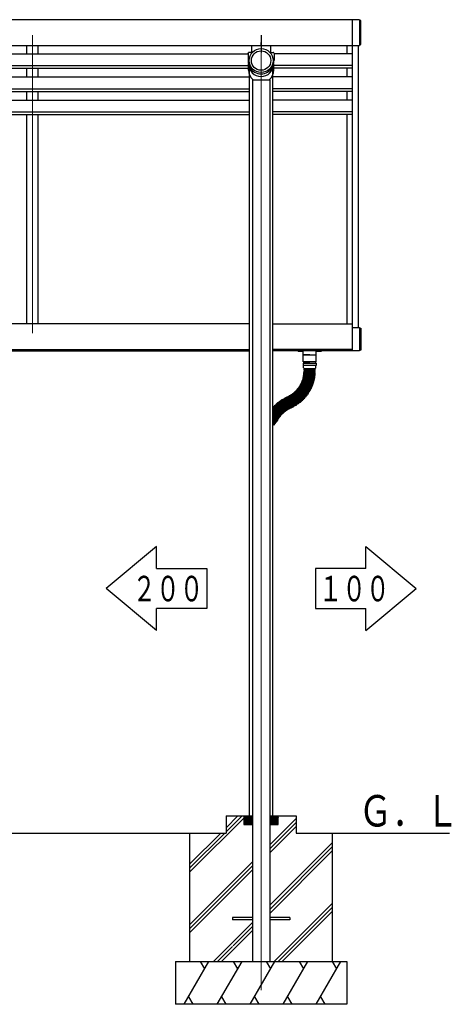
# Model space of a CAD drawing. Units: millimetres. Extents: x 375 to 12473, y 112 to 8692.
# Drawn here: x 6638 to 8148, y 2000 to 5449 of the extents above; entities that cross this region are included whole.
import ezdxf

# ---------------------------------------------------------------- set-up
doc = ezdxf.new("R2010")
doc.units = ezdxf.units.MM
doc.linetypes.add('YCENTER_1', pattern=[13, 10, -1, 1, -1])
for name, color, linetype, lineweight in [('YKK_12', 2, 'Continuous', 13), ('YKK_13', 4, 'Continuous', 30), ('YKK_A1', 4, 'Continuous', 30)]:
    doc.layers.add(name, color=color, linetype=linetype, lineweight=lineweight)
doc.styles.add('text-b', font='extslim2.shx', dxfattribs={"width": 0.8, "bigfont": 'extfont2.shx'})

msp = doc.modelspace()

# ---------------------------------------------------------------- linework, layer by layer
at = {"layer": 'YKK_12', "ltscale": 20}
for p, q in [((6682.9, 5395.2), (6682.9, 4351.6)), ((7482.9, 5358.9), (7482.9, 2050.3))]:
    msp.add_line(p, q, dxfattribs=at)
at = {"layer": 'YKK_13'}
for p, q in [((7826.9, 5449.3), (7826.9, 5358.9)), ((7831.9, 5446.3), (7826.9, 5446.3)), ((7831.9, 5361.9), (7831.9, 5446.3)), ((7449.9, 5358.9), (7449.9, 5335.8)), ((7482.9, 5358.9), (7482.9, 5369.3)), ((7515.9, 5358.9), (7515.9, 5335.8)), ((7826.9, 5361.9), (7831.9, 5361.9)), ((7437.8, 5331.9), (7438.5, 5334.1)), ((7437.8, 5331.6), (7437.8, 5306.1)), ((7448.9, 5334.8), (7439.4, 5334.8)), ((7516.9, 5334.8), (7526.4, 5334.8)), ((7528, 5331.9), (7527.3, 5334.1)), ((7528.1, 5331.6), (7528.1, 5306.1)), ((7438.9, 5272.5), (7438.9, 5294.3)), ((7438.9, 5294.3), (7439.2, 5294.3)), ((7526.9, 5294.3), (7526.6, 5294.3)), ((7526.9, 5272.5), (7526.9, 5294.3)), ((7452.9, 5238.7), (7512.9, 5238.7)), ((7802.9, 4371.3), (7826.9, 4371.3)), ((7802.9, 4289.3), (7802.9, 4369.3)), ((7826.9, 4371.3), (7826.9, 4289.3)), ((7826.9, 4368.3), (7831.9, 4368.3)), ((7831.9, 4368.3), (7831.9, 4292.3)), ((7612.7, 4289.3), (7612.7, 4287.3)), ((7629.7, 4287.3), (7612.7, 4287.3)), ((7629.7, 4275.8), (7629.7, 4289.5)), ((7675.7, 4275.8), (7675.7, 4289.5)), ((7692.7, 4287.3), (7675.7, 4287.3)), ((7692.7, 4289.3), (7692.7, 4287.3)), ((7831.9, 4292.3), (7826.9, 4292.3)), ((7629.9, 4246.3), (7675.9, 4246.3)), ((7629.9, 4246.3), (7629.9, 4238.3)), ((7630.2, 4275.3), (7675.2, 4275.3)), ((7652.9, 4275.3), (7630.4, 4275.3)), ((7630.4, 4251.3), (7630.4, 4275.3)), ((7631.4, 4250.3), (7652.9, 4250.3)), ((7673.9, 4250.3), (7631.9, 4250.3)), ((7631.9, 4246.3), (7631.9, 4250.3)), ((7652.9, 4275.3), (7675.4, 4275.3)), ((7674.4, 4250.3), (7652.9, 4250.3)), ((7673.9, 4246.3), (7673.9, 4250.3)), ((7675.4, 4251.3), (7675.4, 4275.3)), ((7675.9, 4246.3), (7675.9, 4238.3)), ((7675.9, 4238.3), (7629.9, 4238.3)), ((7631.4, 4229.8), (7631.4, 4238.3)), ((7632.5, 4207.9), (7632.7, 4209.9)), ((7632.9, 4211.3), (7633, 4213.3)), ((7633.1, 4214.8), (7633.1, 4216.8)), ((7633.2, 4223.3), (7633.2, 4225.3)), ((7633.2, 4218.3), (7633.2, 4220.3)), ((7671.7, 4208.1), (7633.3, 4210.8)), ((7671.6, 4206.3), (7633.3, 4210.3)), ((7633.4, 4227.8), (7672.4, 4227.8)), ((7671.9, 4211.1), (7633.5, 4213.8)), ((7672, 4213), (7633.6, 4214.3)), ((7672.2, 4225.8), (7633.7, 4225.8)), ((7672.2, 4222.8), (7633.7, 4222.8)), ((7672.2, 4220.8), (7633.7, 4220.8)), ((7672.2, 4217.8), (7633.7, 4217.8)), ((7672.1, 4216), (7633.7, 4217.3)), ((7635.7, 4227.8), (7635.7, 4225.8)), ((7635.7, 4222.8), (7635.7, 4220.8)), ((7670.2, 4227.8), (7670.2, 4225.8)), ((7670.2, 4222.8), (7670.2, 4220.8)), ((7672.3, 4208.6), (7672.4, 4210.6)), ((7672.5, 4213.5), (7672.6, 4215.5)), ((7672.7, 4223.3), (7672.7, 4225.3)), ((7672.7, 4218.3), (7672.7, 4220.3)), ((7674.4, 4229.8), (7674.4, 4238.3)), ((7622.6, 4174.6), (7623.5, 4176.4)), ((7656.6, 4155.4), (7622.6, 4173.5)), ((7657.4, 4157), (7622.8, 4173.9)), ((7624.1, 4177.7), (7624.9, 4179.6)), ((7658.8, 4159.7), (7624.2, 4176.6)), ((7659.5, 4161.4), (7624.4, 4177.1)), ((7625.5, 4180.9), (7626.3, 4182.8)), ((7660.8, 4164.2), (7625.6, 4179.8)), ((7661.5, 4165.9), (7625.8, 4180.3)), ((7626.8, 4184.2), (7627.5, 4186.1)), ((7662.6, 4168.6), (7626.9, 4183.1)), ((7663.3, 4170.4), (7627.1, 4183.5)), ((7628, 4187.5), (7628.6, 4189.4)), ((7664.3, 4173.2), (7628.1, 4186.4)), ((7664.9, 4174.9), (7628.3, 4186.8)), ((7629, 4190.8), (7629.6, 4192.7)), ((7665.8, 4177.8), (7629.2, 4189.7)), ((7666.4, 4179.6), (7629.4, 4190.2)), ((7630, 4194.2), (7630.4, 4196.1)), ((7667.2, 4182.5), (7630.2, 4193.1)), ((7667.7, 4184.2), (7630.3, 4193.6)), ((7630.8, 4197.6), (7631.2, 4199.5)), ((7668.4, 4187.2), (7631, 4196.5)), ((7668.8, 4189), (7631.2, 4197)), ((7631.5, 4201), (7631.8, 4202.9)), ((7669.4, 4191.9), (7631.8, 4199.9)), ((7669.8, 4193.7), (7631.9, 4200.4)), ((7632.1, 4204.4), (7632.3, 4206.4)), ((7670.3, 4196.7), (7632.4, 4203.3)), ((7670.6, 4198.5), (7632.5, 4203.9)), ((7671, 4201.5), (7632.9, 4206.8)), ((7671.2, 4203.3), (7633, 4207.3)), ((7665.5, 4175.3), (7666.1, 4177.2)), ((7667, 4179.9), (7667.5, 4181.8)), ((7668.3, 4184.6), (7668.8, 4186.5)), ((7669.4, 4189.3), (7669.8, 4191.3)), ((7670.4, 4194.1), (7670.7, 4196.1)), ((7671.2, 4198.9), (7671.4, 4200.9)), ((7671.8, 4203.7), (7672, 4205.7)), ((7594.9, 4140.1), (7593.3, 4138.8)), ((7619.3, 4109.6), (7595.6, 4140)), ((7597.5, 4142.3), (7596, 4141)), ((7620.7, 4110.8), (7596, 4140.3)), ((7623, 4112.7), (7598.3, 4142.2)), ((7624.4, 4114), (7598.6, 4142.6)), ((7600.2, 4144.6), (7598.7, 4143.3)), ((7626.6, 4116), (7600.9, 4144.6)), ((7602.7, 4147), (7601.2, 4145.6)), ((7628, 4117.2), (7601.2, 4144.9)), ((7630.1, 4119.3), (7603.4, 4147)), ((7605.1, 4149.5), (7603.7, 4148.1)), ((7631.4, 4120.6), (7603.8, 4147.4)), ((7633.5, 4122.8), (7605.8, 4149.5)), ((7607.5, 4152.1), (7606.1, 4150.6)), ((7634.8, 4124.1), (7606.2, 4149.9)), ((7636.8, 4126.4), (7608.2, 4152.1)), ((7609.7, 4154.7), (7608.5, 4153.2)), ((7638, 4127.8), (7608.5, 4152.5)), ((7639.9, 4130.1), (7610.5, 4154.8)), ((7611.9, 4157.5), (7610.7, 4155.9)), ((7641.1, 4131.5), (7610.8, 4155.2)), ((7643, 4133.9), (7612.6, 4157.6)), ((7614, 4160.3), (7612.8, 4158.7)), ((7644.1, 4135.3), (7612.9, 4158)), ((7645.8, 4137.8), (7614.7, 4160.4)), ((7616, 4163.2), (7614.8, 4161.5)), ((7646.9, 4139.3), (7615, 4160.8)), ((7648.6, 4141.8), (7616.7, 4163.3)), ((7618, 4166.8), (7616.9, 4165.1)), ((7616.9, 4165.1), (7618, 4166.8)), ((7649.7, 4144), (7617.1, 4164.4)), ((7649.7, 4144), (7617.1, 4164.4)), ((7651.3, 4146.5), (7618.6, 4166.9)), ((7651.3, 4146.5), (7618.6, 4166.9)), ((7619.3, 4168.5), (7620.3, 4170.2)), ((7652.8, 4148.5), (7619.5, 4167.8)), ((7621, 4171.5), (7621.9, 4173.3)), ((7654.3, 4151.1), (7621, 4170.4)), ((7655.2, 4152.7), (7621.2, 4170.8)), ((7648.7, 4141.1), (7647.6, 4139.4)), ((7651.5, 4145.8), (7650.4, 4144.2)), ((7650.4, 4144.2), (7651.5, 4145.8)), ((7653.5, 4148.7), (7654.5, 4150.4)), ((7655.9, 4152.9), (7656.8, 4154.7)), ((7658.1, 4157.3), (7659, 4159.1)), ((7660.2, 4161.7), (7661, 4163.5)), ((7662.1, 4166.1), (7662.9, 4168)), ((7663.9, 4170.7), (7664.6, 4172.6)), ((7538.1, 4104.8), (7539.6, 4106.1)), ((7540.3, 4106.1), (7565.1, 4076.6)), ((7541.7, 4107.2), (7565.4, 4076.9)), ((7541.8, 4107.9), (7543.4, 4109.2)), ((7544.1, 4109.1), (7567.8, 4078.7)), ((7545.6, 4110.2), (7568.2, 4079)), ((7545.7, 4110.9), (7547.3, 4112.1)), ((7548, 4111.9), (7570.6, 4080.8)), ((7549.5, 4113), (7571.1, 4081.1)), ((7549.7, 4113.7), (7551.3, 4114.8)), ((7552, 4114.7), (7573.5, 4082.8)), ((7553.6, 4115.7), (7574, 4083)), ((7553.7, 4116.4), (7555.4, 4117.4)), ((7556.1, 4117.3), (7576.5, 4084.6)), ((7557.7, 4118.2), (7577, 4084.9)), ((7557.9, 4118.9), (7559.6, 4119.9)), ((7560.3, 4119.7), (7579.6, 4086.4)), ((7561.9, 4120.6), (7580, 4086.6)), ((7562.1, 4121.3), (7563.9, 4122.3)), ((7564.6, 4122), (7582.6, 4088.1)), ((7566.2, 4122.9), (7583.1, 4088.3)), ((7566.5, 4123.6), (7568.2, 4124.4)), ((7568.9, 4124.2), (7585.8, 4089.6)), ((7571.6, 4123.3), (7569.8, 4122.4)), ((7570.5, 4122.8), (7571.6, 4123.3)), ((7570.7, 4125.1), (7587.6, 4090.5)), ((7587.6, 4090.5), (7570.7, 4125.1)), ((7570.9, 4125.7), (7572.7, 4126.6)), ((7572.7, 4126.6), (7570.9, 4125.7)), ((7573.4, 4126.4), (7590.3, 4091.8)), ((7590.3, 4091.8), (7573.4, 4126.4)), ((7574.3, 4124.6), (7576.1, 4125.5)), ((7592.1, 4092.7), (7575.2, 4127.3)), ((7577.2, 4128.8), (7575.4, 4127.9)), ((7594.8, 4094), (7577.9, 4128.6)), ((7596.4, 4094.8), (7578.4, 4128.8)), ((7580.3, 4130.4), (7578.6, 4129.5)), ((7599.1, 4096.2), (7581, 4130.2)), ((7600.7, 4097.1), (7581.5, 4130.5)), ((7583.4, 4132.2), (7581.6, 4131.2)), ((7603.3, 4098.6), (7584.1, 4132)), ((7604.9, 4099.6), (7584.5, 4132.2)), ((7586.3, 4134), (7584.6, 4132.9)), ((7607.4, 4101.2), (7587, 4133.8)), ((7609, 4102.2), (7587.5, 4134.1)), ((7589.2, 4135.9), (7587.6, 4134.8)), ((7611.5, 4103.9), (7589.9, 4135.8)), ((7613, 4104.9), (7590.4, 4136.1)), ((7592.1, 4137.9), (7590.5, 4136.8)), ((7615.4, 4106.7), (7592.8, 4137.8)), ((7616.9, 4107.8), (7593.2, 4138.1)), ((7615.3, 4106), (7613.7, 4104.8)), ((7619.2, 4108.9), (7617.6, 4107.7)), ((7622.9, 4112), (7621.4, 4110.8)), ((7626.6, 4115.3), (7625.1, 4113.9)), ((7630.1, 4118.6), (7628.7, 4117.2)), ((7633.5, 4122.1), (7632.2, 4120.6)), ((7636.8, 4125.7), (7635.5, 4124.2)), ((7640, 4129.4), (7638.7, 4127.8)), ((7643, 4133.2), (7641.8, 4131.6)), ((7645.9, 4137.1), (7644.8, 4135.5)), ((7523.9, 4088.3), (7552.5, 4064.4)), ((7523.9, 4084.4), (7550.6, 4062.1)), ((7523.9, 4082.2), (7550.2, 4061.7)), ((7523.9, 4078.4), (7548.4, 4059.3)), ((7523.9, 4076.5), (7548.1, 4058.9)), ((7523.9, 4072.7), (7546.3, 4056.5)), ((7523.9, 4071), (7546, 4056.1)), ((7524.1, 4091.3), (7525.5, 4092.7)), ((7524.1, 4090.6), (7552.8, 4064.7)), ((7526.2, 4092.8), (7554.8, 4067)), ((7527.5, 4094.8), (7528.8, 4096.2)), ((7527.5, 4094.1), (7555.2, 4067.3)), ((7529.6, 4096.3), (7557.3, 4069.5)), ((7530.9, 4098.3), (7532.3, 4099.7)), ((7530.9, 4097.6), (7557.6, 4069.9)), ((7533, 4099.6), (7559.8, 4072)), ((7534.4, 4101.6), (7535.9, 4103)), ((7534.4, 4100.9), (7560.1, 4072.3)), ((7536.6, 4102.9), (7562.4, 4074.3)), ((7538, 4104.1), (7562.8, 4074.6)), ((7558.3, 4069.9), (7559.8, 4071.2)), ((7560.8, 4072.3), (7562.3, 4073.6)), ((7563.5, 4074.6), (7565, 4075.9)), ((7566.1, 4076.8), (7567.7, 4078)), ((7568.9, 4078.9), (7570.5, 4080.1)), ((7571.8, 4081), (7573.4, 4082.1)), ((7574.7, 4082.9), (7576.4, 4083.9)), ((7577.6, 4084.7), (7579.4, 4085.7)), ((7580.7, 4086.4), (7582.4, 4087.4)), ((7583.8, 4088.1), (7585.6, 4088.9)), ((7586.7, 4092.3), (7584.9, 4091.4)), ((7588.3, 4090.2), (7590.1, 4091.1)), ((7590.1, 4091.1), (7588.3, 4090.2)), ((7589.4, 4093.6), (7591.2, 4094.5)), ((7590.5, 4094.1), (7589.4, 4093.6)), ((7594.6, 4093.3), (7592.8, 4092.4)), ((7598.9, 4095.6), (7597.1, 4094.6)), ((7603.1, 4097.9), (7601.4, 4096.9)), ((7607.3, 4100.5), (7605.6, 4099.4)), ((7611.3, 4103.2), (7609.7, 4102)), ((7523.9, 4067.4), (7544.3, 4053.6)), ((7544, 4052.5), (7523.9, 4065)), ((7542.4, 4049.9), (7523.9, 4061.5)), ((7541.2, 4047.7), (7523.9, 4059.4)), ((7539.6, 4045.2), (7523.9, 4055.8)), ((7538.5, 4043.7), (7523.9, 4054.3)), ((7536.7, 4041.3), (7523.9, 4050.6)), ((7535.6, 4039.8), (7523.9, 4048.9)), ((7533.8, 4037.4), (7523.9, 4045.1)), ((7532.6, 4036), (7523.9, 4043.3)), ((7530.7, 4033.7), (7523.9, 4039.4)), ((7529.5, 4032.3), (7523.9, 4037.3)), ((7535.7, 4039.1), (7534.5, 4037.5)), ((7538.6, 4043), (7537.4, 4041.4)), ((7541.4, 4047), (7540.2, 4045.4)), ((7544.1, 4051.8), (7543, 4050.1)), ((7543, 4050.1), (7544.1, 4051.8)), ((7545, 4053.7), (7546.2, 4055.4)), ((7547, 4056.6), (7548.2, 4058.2)), ((7549.1, 4059.4), (7550.3, 4061)), ((7551.3, 4062.1), (7552.5, 4063.7)), ((7553.5, 4064.8), (7554.9, 4066.3)), ((7555.9, 4067.4), (7557.3, 4068.8)), ((7527.5, 4030.1), (7523.9, 4033.3)), ((7529.5, 4031.6), (7528.2, 4030.1)), ((7532.7, 4035.3), (7531.4, 4033.8)), ((7452.9, 2304.8), (7382.9, 2304.8)), ((7382.9, 2304.8), (7382.9, 2295.8)), ((7452.9, 2304.8), (7382.9, 2304.8)), ((7382.9, 2304.8), (7382.9, 2295.8)), ((7452.9, 2295.8), (7382.9, 2295.8)), ((7452.9, 2295.8), (7382.9, 2295.8)), ((7582.9, 2304.8), (7512.9, 2304.8)), ((7582.9, 2304.8), (7512.9, 2304.8)), ((7582.9, 2295.8), (7512.9, 2295.8)), ((7582.9, 2295.8), (7512.9, 2295.8)), ((7582.9, 2304.8), (7582.9, 2295.8)), ((7582.9, 2304.8), (7582.9, 2295.8))]:
    msp.add_line(p, q, dxfattribs=at)
for radius in [42, 34]:
    msp.add_circle((7482.9, 5306.1), radius, dxfattribs=at)
for centre, radius, start, end in [((7438.8, 5331.6), 1, 162.6316, 180), ((7439.4, 5333.8), 1, 90, 180), ((7448.9, 5335.8), 1, 270, 0), ((7516.9, 5335.8), 1, 180, 270), ((7526.4, 5333.8), 1, 0, 90), ((7527.1, 5331.6), 1, 0, 17.3684), ((7482.9, 5294.3), 44, 180, 270), ((7482.9, 5294.3), 44, 270, 0), ((7482.9, 5272.5), 44, 180, 230.2208), ((7482.9, 5272.5), 44, 309.7792, 0), ((7630.2, 4275.8), 0.5, 179.9996, 270), ((7631.4, 4251.3), 1, 179.9996, 270), ((7674.4, 4251.3), 1, 270, 359.9996), ((7675.2, 4275.8), 0.5, 270, 359.9996), ((7633.4, 4229.8), 2, 179.9996, 269.9996), ((7633, 4207.8), 0.5, 173.9996, 263.9996), ((7633.2, 4209.8), 0.5, 83.9996, 173.9996), ((7633.4, 4211.3), 0.5, 175.9996, 265.9996), ((7633.5, 4213.3), 0.5, 85.9996, 175.9996), ((7633.6, 4216.8), 0.5, 87.9996, 177.9996), ((7633.6, 4214.8), 0.5, 177.9996, 267.9996), ((7633.7, 4225.3), 0.5, 90, 179.9996), ((7633.7, 4223.3), 0.5, 179.9996, 270), ((7633.7, 4220.3), 0.5, 90, 179.9996), ((7633.7, 4218.3), 0.5, 179.9996, 270), ((7533.2, 4219.3), 102.5, 354.8381, 355.1611), ((7533.2, 4219.3), 102.5, 356.8381, 357.1611), ((7533.2, 4219.3), 102.5, 358.8381, 359.1611), ((7533.2, 4219.3), 137, 354.6269, 355.3723), ((7533.2, 4219.3), 137, 356.6269, 357.3723), ((7533.2, 4219.3), 137, 358.6269, 359.3723), ((7671.8, 4208.6), 0.5, 265.9996, 355.9996), ((7671.9, 4210.6), 0.5, 355.9996, 85.9996), ((7672, 4213.5), 0.5, 267.9996, 357.9996), ((7672.1, 4215.5), 0.5, 357.9996, 87.9996), ((7672.2, 4225.3), 0.5, 359.9996, 90), ((7672.2, 4223.3), 0.5, 270, 359.9996), ((7672.2, 4220.3), 0.5, 359.9996, 90), ((7672.2, 4218.3), 0.5, 270, 359.9996), ((7672.4, 4229.8), 2, 269.9996, 359.9996), ((7622.4, 4173), 0.5, 61.9996, 151.9996), ((7623.1, 4174.4), 0.5, 153.9996, 243.9996), ((7623.9, 4176.2), 0.5, 63.9996, 153.9996), ((7624.6, 4177.5), 0.5, 155.9996, 245.9996), ((7625.4, 4179.4), 0.5, 65.9996, 155.9996), ((7626, 4180.7), 0.5, 157.9996, 247.9996), ((7533.2, 4219.3), 102.5, 334.8381, 335.1611), ((7626.7, 4182.6), 0.5, 67.9996, 157.9996), ((7627.3, 4184), 0.5, 159.9996, 249.9996), ((7533.2, 4219.3), 102.5, 336.8381, 337.1611), ((7627.9, 4185.9), 0.5, 69.9996, 159.9996), ((7628.4, 4187.3), 0.5, 161.9996, 251.9996), ((7629.1, 4189.2), 0.5, 71.9996, 161.9996), ((7533.2, 4219.3), 102.5, 338.8381, 339.1611), ((7629.5, 4190.7), 0.5, 163.9996, 253.9996), ((7630, 4192.6), 0.5, 73.9996, 163.9996), ((7630.4, 4194), 0.5, 165.9996, 255.9996), ((7533.2, 4219.3), 102.5, 340.8381, 341.1611), ((7630.9, 4196), 0.5, 75.9996, 165.9996), ((7631.3, 4197.4), 0.5, 167.9996, 257.9996), ((7533.2, 4219.3), 102.5, 342.8381, 343.1611), ((7631.7, 4199.4), 0.5, 77.9996, 167.9996), ((7632, 4200.9), 0.5, 169.9996, 259.9996), ((7632.3, 4202.9), 0.5, 79.9996, 169.9996), ((7632.5, 4204.3), 0.5, 171.9996, 261.9996), ((7533.2, 4219.3), 102.5, 344.8381, 345.1611), ((7632.8, 4206.3), 0.5, 81.9996, 171.9996), ((7533.2, 4219.3), 102.5, 346.8381, 347.1611), ((7533.2, 4219.3), 102.5, 348.8381, 349.1611), ((7533.2, 4219.3), 102.5, 350.8381, 351.1611), ((7533.2, 4219.3), 102.5, 352.8381, 353.1611), ((7533.2, 4219.3), 137, 340.6269, 341.3723), ((7533.2, 4219.3), 137, 342.6269, 343.3723), ((7665.1, 4175.4), 0.5, 251.9996, 341.9996), ((7533.2, 4219.3), 137, 344.6269, 345.3723), ((7665.7, 4177.3), 0.5, 341.9996, 71.9996), ((7666.5, 4180), 0.5, 253.9996, 343.9996), ((7533.2, 4219.3), 137, 346.6269, 347.3723), ((7667.1, 4182), 0.5, 343.9996, 73.9996), ((7533.2, 4219.3), 137, 348.6269, 349.3723), ((7667.8, 4184.7), 0.5, 255.9996, 345.9996), ((7533.2, 4219.3), 137, 350.6269, 351.3723), ((7668.3, 4186.7), 0.5, 345.9996, 75.9996), ((7668.9, 4189.4), 0.5, 257.9996, 347.9996), ((7533.2, 4219.3), 137, 352.6269, 353.3723), ((7669.3, 4191.4), 0.5, 347.9996, 77.9996), ((7669.9, 4194.2), 0.5, 259.9996, 349.9996), ((7670.2, 4196.2), 0.5, 349.9996, 79.9996), ((7670.7, 4199), 0.5, 261.9996, 351.9996), ((7671, 4201), 0.5, 351.9996, 81.9996), ((7671.3, 4203.8), 0.5, 263.9996, 353.9996), ((7671.5, 4205.8), 0.5, 353.9996, 83.9996), ((7593.6, 4138.4), 0.5, 127.9996, 217.9996), ((7595.2, 4139.7), 0.5, 37.9996, 127.9996), ((7596.3, 4140.6), 0.5, 129.9996, 219.9996), ((7597.9, 4141.9), 0.5, 39.9996, 129.9996), ((7599, 4142.9), 0.5, 131.9996, 221.9996), ((7532.5, 4218.3), 102.5, 310.8381, 311.1611), ((7600.5, 4144.2), 0.5, 41.9996, 131.9996), ((7601.6, 4145.3), 0.5, 133.9996, 223.9996), ((7532.5, 4218.3), 102.5, 312.8381, 313.1611), ((7603, 4146.7), 0.5, 43.9996, 133.9996), ((7604.1, 4147.7), 0.5, 135.9996, 225.9996), ((7532.5, 4218.3), 102.5, 314.8381, 315.1611), ((7605.5, 4149.2), 0.5, 45.9996, 135.9996), ((7606.5, 4150.3), 0.5, 137.9996, 227.9996), ((7532.5, 4218.3), 102.5, 316.8381, 317.1611), ((7607.9, 4151.8), 0.5, 47.9996, 137.9996), ((7608.8, 4152.9), 0.5, 139.9996, 229.9996), ((7610.1, 4154.4), 0.5, 49.9996, 139.9996), ((7532.5, 4218.3), 102.5, 318.8381, 319.1611), ((7611.1, 4155.6), 0.5, 141.9996, 231.9996), ((7612.3, 4157.2), 0.5, 51.9996, 141.9996), ((7532.5, 4218.3), 102.5, 320.8381, 321.1611), ((7613.2, 4158.4), 0.5, 143.9996, 233.9996), ((7614.4, 4160), 0.5, 53.9996, 143.9996), ((7532.5, 4218.3), 102.5, 322.8381, 323.1611), ((7615.3, 4161.2), 0.5, 145.9996, 235.9996), ((7616.4, 4162.9), 0.5, 55.9996, 145.9996), ((7532.5, 4218.3), 102.5, 324.8381, 325.1611), ((7617.3, 4164.8), 0.5, 147.9996, 237.9996), ((7617.3, 4164.8), 0.5, 147.9996, 237.9996), ((7618.4, 4166.5), 0.5, 57.9996, 147.9996), ((7618.4, 4166.5), 0.5, 57.9996, 147.9996), ((7532.5, 4218.3), 102.5, 326.8381, 327.5116), ((7619.7, 4168.2), 0.5, 149.9996, 239.9996), ((7620.7, 4169.9), 0.5, 59.9996, 149.9996), ((7533.2, 4219.3), 102.5, 328.4876, 329.1611), ((7621.4, 4171.3), 0.5, 151.9996, 241.9996), ((7533.2, 4219.3), 102.5, 330.8381, 331.1611), ((7533.2, 4219.3), 102.5, 332.8381, 333.1611), ((7532.5, 4218.3), 137, 324.6269, 325.3723), ((7532.5, 4218.3), 137, 326.6269, 327.6345), ((7647.2, 4139.7), 0.5, 235.9996, 325.9996), ((7735.2, 4091.6), 102.5, 148.4873, 148.8108), ((7648.3, 4141.4), 0.5, 325.9996, 55.9996), ((7735.9, 4092.7), 102.5, 147.1884, 147.5119), ((7650, 4144.4), 0.5, 237.9996, 327.9996), ((7650, 4144.4), 0.5, 237.9996, 327.9996), ((7533.2, 4219.3), 137, 328.3647, 329.3723), ((7651, 4146.1), 0.5, 327.9996, 57.9996), ((7651, 4146.1), 0.5, 327.9996, 57.9996), ((7533.2, 4219.3), 137, 330.6269, 331.3723), ((7653, 4149), 0.5, 239.9996, 329.9996), ((7654, 4150.7), 0.5, 329.9996, 59.9996), ((7533.2, 4219.3), 137, 332.6269, 333.3723), ((7655.4, 4153.2), 0.5, 241.9996, 331.9996), ((7656.4, 4154.9), 0.5, 331.9996, 61.9996), ((7533.2, 4219.3), 137, 334.6269, 335.3723), ((7657.7, 4157.5), 0.5, 243.9996, 333.9996), ((7658.5, 4159.3), 0.5, 333.9996, 63.9996), ((7533.2, 4219.3), 137, 336.6269, 337.3723), ((7659.7, 4161.9), 0.5, 245.9996, 335.9996), ((7533.2, 4219.3), 137, 338.6269, 339.3723), ((7660.6, 4163.7), 0.5, 335.9996, 65.9996), ((7661.7, 4166.3), 0.5, 247.9996, 337.9996), ((7662.4, 4168.2), 0.5, 337.9996, 67.9996), ((7663.4, 4170.8), 0.5, 249.9996, 339.9996), ((7664.1, 4172.7), 0.5, 339.9996, 69.9996), ((7538.4, 4104.5), 0.5, 129.9996, 219.9996), ((7539.9, 4105.7), 0.5, 39.9996, 129.9996), ((7542.1, 4107.5), 0.5, 127.9996, 217.9996), ((7628.5, 3998.6), 137, 128.6269, 129.3723), ((7543.7, 4108.8), 0.5, 37.9996, 127.9996), ((7628.5, 3998.6), 137, 126.6269, 127.3723), ((7546, 4110.5), 0.5, 125.9996, 215.9996), ((7547.6, 4111.7), 0.5, 35.9996, 125.9996), ((7628.5, 3998.6), 137, 124.6269, 125.3723), ((7549.9, 4113.3), 0.5, 123.9996, 213.9996), ((7551.6, 4114.4), 0.5, 33.9996, 123.9996), ((7628.5, 3998.6), 137, 122.6269, 123.3723), ((7554, 4116), 0.5, 121.9996, 211.9996), ((7555.7, 4117), 0.5, 31.9996, 121.9996), ((7628.5, 3998.6), 137, 120.6269, 121.3723), ((7558.1, 4118.5), 0.5, 119.9996, 209.9996), ((7559.9, 4119.5), 0.5, 29.9996, 119.9996), ((7628.5, 3998.6), 137, 118.6269, 119.3723), ((7562.4, 4120.9), 0.5, 117.9996, 207.9996), ((7564.1, 4121.8), 0.5, 27.9996, 117.9996), ((7628.5, 3998.6), 137, 116.6269, 117.3723), ((7566.7, 4123.1), 0.5, 115.9996, 205.9996), ((7568.5, 4124), 0.5, 25.9996, 115.9996), ((7571.2, 4125.3), 0.5, 115.9996, 205.9996), ((7571.2, 4125.3), 0.5, 115.9996, 205.9996), ((7573, 4126.2), 0.5, 25.9996, 115.9996), ((7573, 4126.2), 0.5, 25.9996, 115.9996), ((7575.7, 4127.5), 0.5, 115.9996, 205.9996), ((7577.5, 4128.4), 0.5, 25.9996, 115.9996), ((7578.8, 4129.1), 0.5, 117.9996, 207.9996), ((7532.5, 4218.3), 102.5, 296.8381, 297.1611), ((7580.6, 4130), 0.5, 27.9996, 117.9996), ((7581.9, 4130.7), 0.5, 119.9996, 209.9996), ((7532.5, 4218.3), 102.5, 298.8381, 299.1611), ((7583.6, 4131.7), 0.5, 29.9996, 119.9996), ((7584.9, 4132.5), 0.5, 121.9996, 211.9996), ((7532.5, 4218.3), 102.5, 300.8381, 301.1611), ((7586.6, 4133.6), 0.5, 31.9996, 121.9996), ((7587.9, 4134.4), 0.5, 123.9996, 213.9996), ((7532.5, 4218.3), 102.5, 302.8381, 303.1611), ((7589.5, 4135.5), 0.5, 33.9996, 123.9996), ((7590.8, 4136.4), 0.5, 125.9996, 215.9996), ((7532.5, 4218.3), 102.5, 304.8381, 305.1611), ((7592.4, 4137.5), 0.5, 35.9996, 125.9996), ((7532.5, 4218.3), 102.5, 306.8381, 307.1611), ((7532.5, 4218.3), 102.5, 308.8381, 309.1611), ((7532.5, 4218.3), 137, 304.6269, 305.3723), ((7613.4, 4105.2), 0.5, 215.9996, 305.9996), ((7532.5, 4218.3), 137, 306.6269, 307.3723), ((7615, 4106.4), 0.5, 305.9996, 35.9996), ((7617.3, 4108.1), 0.5, 217.9996, 307.9996), ((7532.5, 4218.3), 137, 308.6269, 309.3723), ((7618.9, 4109.3), 0.5, 307.9996, 37.9996), ((7621.1, 4111.1), 0.5, 219.9996, 309.9996), ((7532.5, 4218.3), 137, 310.6269, 311.3723), ((7622.6, 4112.4), 0.5, 309.9996, 39.9996), ((7624.8, 4114.3), 0.5, 221.9996, 311.9996), ((7532.5, 4218.3), 137, 312.6269, 313.3723), ((7626.3, 4115.6), 0.5, 311.9996, 41.9996), ((7628.3, 4117.6), 0.5, 223.9996, 313.9996), ((7532.5, 4218.3), 137, 314.6269, 315.3723), ((7629.8, 4119), 0.5, 313.9996, 43.9996), ((7631.8, 4121), 0.5, 225.9996, 315.9996), ((7532.5, 4218.3), 137, 316.6269, 317.3723), ((7633.2, 4122.4), 0.5, 315.9996, 45.9996), ((7635.1, 4124.5), 0.5, 227.9996, 317.9996), ((7532.5, 4218.3), 137, 318.6269, 319.3723), ((7636.5, 4126), 0.5, 317.9996, 47.9996), ((7638.3, 4128.1), 0.5, 229.9996, 319.9996), ((7532.5, 4218.3), 137, 320.6269, 321.3723), ((7639.6, 4129.7), 0.5, 319.9996, 49.9996), ((7641.4, 4131.9), 0.5, 231.9996, 321.9996), ((7532.5, 4218.3), 137, 322.6269, 323.3723), ((7642.7, 4133.5), 0.5, 321.9996, 51.9996), ((7644.4, 4135.7), 0.5, 233.9996, 323.9996), ((7645.5, 4137.4), 0.5, 323.9996, 53.9996), ((7524.5, 4090.9), 0.5, 135.9996, 227.9996), ((7525.9, 4092.4), 0.5, 47.9996, 135.9996), ((7527.8, 4094.5), 0.5, 135.9996, 225.9996), ((7628.5, 3998.6), 137, 136.6269, 137.3723), ((7529.2, 4095.9), 0.5, 45.9996, 135.9996), ((7531.2, 4097.9), 0.5, 133.9996, 223.9996), ((7628.5, 3998.6), 137, 134.6269, 135.3723), ((7532.7, 4099.3), 0.5, 43.9996, 133.9996), ((7534.8, 4101.2), 0.5, 131.9996, 221.9996), ((7628.5, 3998.6), 137, 132.6269, 133.3723), ((7536.2, 4102.6), 0.5, 41.9996, 131.9996), ((7628.5, 3998.6), 137, 130.6269, 131.3723), ((7628.5, 3998.6), 102.5, 134.8381, 135.1611), ((7558, 4070.2), 0.5, 223.9996, 313.9996), ((7628.5, 3998.6), 102.5, 132.8381, 133.1611), ((7559.4, 4071.6), 0.5, 313.9996, 43.9996), ((7560.5, 4072.6), 0.5, 221.9996, 311.9996), ((7628.5, 3998.6), 102.5, 130.8381, 131.1611), ((7562, 4074), 0.5, 311.9996, 41.9996), ((7563.1, 4075), 0.5, 219.9996, 309.9996), ((7628.5, 3998.6), 102.5, 128.8381, 129.1611), ((7564.7, 4076.2), 0.5, 309.9996, 39.9996), ((7565.8, 4077.2), 0.5, 217.9996, 307.9996), ((7628.5, 3998.6), 102.5, 126.8381, 127.1611), ((7567.4, 4078.4), 0.5, 307.9996, 37.9996), ((7568.6, 4079.3), 0.5, 215.9996, 305.9996), ((7628.5, 3998.6), 102.5, 124.8381, 125.1611), ((7570.2, 4080.5), 0.5, 305.9996, 35.9996), ((7571.5, 4081.4), 0.5, 213.9996, 303.9996), ((7628.5, 3998.6), 102.5, 122.8381, 123.1611), ((7573.1, 4082.5), 0.5, 303.9996, 33.9996), ((7574.4, 4083.3), 0.5, 211.9996, 301.9996), ((7628.5, 3998.6), 102.5, 120.8381, 121.1611), ((7576.1, 4084.4), 0.5, 301.9996, 31.9996), ((7577.4, 4085.1), 0.5, 209.9996, 299.9996), ((7628.5, 3998.6), 102.5, 118.8381, 119.1611), ((7579.1, 4086.1), 0.5, 299.9996, 29.9996), ((7580.4, 4086.9), 0.5, 207.9996, 297.9996), ((7628.5, 3998.6), 102.5, 116.8381, 117.1611), ((7582.2, 4087.8), 0.5, 297.9996, 27.9996), ((7583.5, 4088.5), 0.5, 205.9996, 295.9996), ((7585.3, 4089.4), 0.5, 295.9996, 25.9996), ((7588, 4090.7), 0.5, 205.9996, 295.9996), ((7588, 4090.7), 0.5, 205.9996, 295.9996), ((7589.8, 4091.6), 0.5, 295.9996, 25.9996), ((7589.8, 4091.6), 0.5, 295.9996, 25.9996), ((7592.5, 4092.9), 0.5, 205.9996, 295.9996), ((7532.5, 4218.3), 137, 296.6269, 297.3723), ((7594.3, 4093.8), 0.5, 295.9996, 25.9996), ((7596.9, 4095.1), 0.5, 207.9996, 297.9996), ((7532.5, 4218.3), 137, 298.6269, 299.3723), ((7598.6, 4096), 0.5, 297.9996, 27.9996), ((7601.1, 4097.4), 0.5, 209.9996, 299.9996), ((7532.5, 4218.3), 137, 300.6269, 301.3723), ((7602.9, 4098.4), 0.5, 299.9996, 29.9996), ((7605.3, 4099.9), 0.5, 211.9996, 301.9996), ((7532.5, 4218.3), 137, 302.6269, 303.3723), ((7607, 4100.9), 0.5, 301.9996, 31.9996), ((7609.4, 4102.5), 0.5, 213.9996, 303.9996), ((7611.1, 4103.6), 0.5, 303.9996, 33.9996), ((7425.2, 4124.2), 137, 320.6269, 321.3723), ((7532.3, 4035.6), 0.5, 319.9996, 49.9996), ((7534.1, 4037.8), 0.5, 231.9996, 321.9996), ((7425.2, 4124.2), 137, 322.6269, 323.3723), ((7535.3, 4039.4), 0.5, 321.9996, 51.9996), ((7537, 4041.7), 0.5, 233.9996, 323.9996), ((7425.2, 4124.2), 137, 324.6269, 325.3723), ((7538.2, 4043.3), 0.5, 323.9996, 53.9996), ((7425.2, 4124.2), 137, 326.6269, 327.6345), ((7539.8, 4045.6), 0.5, 235.9996, 325.9996), ((7541, 4047.3), 0.5, 325.9996, 55.9996), ((7628.5, 3998.6), 102.5, 146.8381, 147.5116), ((7628.5, 3998.6), 102.5, 147.1884, 147.5119), ((7542.6, 4050.4), 0.5, 237.9996, 327.9996), ((7542.6, 4050.4), 0.5, 237.9996, 327.9996), ((7543.7, 4052.1), 0.5, 327.9996, 57.9996), ((7543.7, 4052.1), 0.5, 327.9996, 57.9996), ((7544.6, 4054), 0.5, 235.9996, 325.9996), ((7628.5, 3998.6), 102.5, 144.8381, 145.1611), ((7545.7, 4055.6), 0.5, 325.9996, 55.9996), ((7546.6, 4056.9), 0.5, 233.9996, 323.9996), ((7628.5, 3998.6), 102.5, 142.8381, 143.1611), ((7547.8, 4058.5), 0.5, 323.9996, 53.9996), ((7548.7, 4059.7), 0.5, 231.9996, 321.9996), ((7628.5, 3998.6), 102.5, 140.8381, 141.1611), ((7549.9, 4061.3), 0.5, 321.9996, 51.9996), ((7550.9, 4062.4), 0.5, 229.9996, 319.9996), ((7628.5, 3998.6), 102.5, 138.8381, 139.1611), ((7552.2, 4064), 0.5, 319.9996, 49.9996), ((7553.1, 4065.1), 0.5, 227.9996, 317.9996), ((7628.5, 3998.6), 102.5, 136.8381, 137.1611), ((7554.5, 4066.6), 0.5, 317.9996, 47.9996), ((7555.5, 4067.7), 0.5, 225.9996, 315.9996), ((7556.9, 4069.1), 0.5, 315.9996, 45.9996), ((7527.8, 4030.4), 0.5, 227.9996, 317.9996), ((7425.2, 4124.2), 137, 318.6269, 319.3723), ((7529.1, 4031.9), 0.5, 317.9996, 47.9996), ((7531, 4034.1), 0.5, 229.9996, 319.9996)]:
    msp.add_arc(centre, radius, start, end, dxfattribs=at)
msp.add_ellipse((7482.9, 5306.1), major_axis=(0, -46.8), ratio=0.964438, start_param=4.712389, end_param=7.853982, dxfattribs=at)
at = {"layer": 'YKK_A1', "linetype": 'Continuous'}
for p, q in [((7826.9, 5449.3), (4738.9, 5449.3)), ((4738.9, 5358.9), (7826.9, 5358.9)), ((7452.9, 5238.7), (7452.9, 2150.3)), ((7512.9, 5238.7), (7512.9, 2150.3))]:
    msp.add_line(p, q, dxfattribs=at)
at = {"layer": 'YKK_A1', "linetype": 'Continuous', "ltscale": 0.5}
for p, q in [((7802.9, 4369.3), (7802.9, 5449.3)), ((6662.9, 5329.8), (6662.9, 5358.9)), ((6702.9, 5329.8), (6702.9, 5358.9)), ((7782.9, 5358.9), (7782.9, 5329.8)), ((7822.9, 5358.9), (7822.9, 4371.3)), ((5128.1, 5329.8), (7437.8, 5329.8)), ((7802.9, 5329.8), (7528.1, 5329.8)), ((5123.9, 5279), (7441.9, 5279)), ((5124.7, 5288.5), (7441.9, 5288.5)), ((6662.9, 5248.8), (6662.9, 5279)), ((6702.9, 5248.8), (6702.9, 5279)), ((7441.9, 2660.3), (7441.9, 5286.5)), ((7802.9, 5288.5), (7523.9, 5288.5)), ((7523.9, 2660.3), (7523.9, 5286.5)), ((7802.9, 5279), (7523.9, 5279)), ((7782.9, 5279), (7782.9, 5248.8)), ((5124.5, 5248.8), (7441.4, 5248.8)), ((7802.9, 5248.8), (7524.5, 5248.8)), ((5123.9, 5207.4), (7441.9, 5207.4)), ((5123.9, 5198), (7441.9, 5198)), ((6662.9, 5166.1), (6662.9, 5198)), ((6702.9, 5166.1), (6702.9, 5198)), ((7802.9, 5207.4), (7523.9, 5207.4)), ((7802.9, 5198), (7523.9, 5198)), ((7782.9, 5198), (7782.9, 5167.8)), ((5124.5, 5167.8), (7441.4, 5167.8)), ((7802.9, 5167.8), (7524.5, 5167.8)), ((5123.9, 5126.4), (7441.9, 5126.4)), ((5123.9, 5117), (7441.9, 5117)), ((6662.9, 4384.3), (6662.9, 5114.8)), ((6702.9, 4384.3), (6702.9, 5114.8)), ((7802.9, 5126.4), (7523.9, 5126.4)), ((7802.9, 5117), (7523.9, 5117)), ((7782.9, 5117), (7782.9, 4384.3)), ((7441.9, 4384.3), (5123.9, 4384.3)), ((7523.9, 4384.3), (7802.9, 4384.3)), ((5123.9, 4294.3), (7441.9, 4294.3)), ((5123.9, 4289.3), (7441.9, 4289.3)), ((7802.9, 4294.3), (7523.9, 4294.3)), ((7826.9, 4289.3), (7523.9, 4289.3)), ((7116.6, 3603.9), (6940.2, 3456.9)), ((7116.6, 3527.5), (7116.6, 3603.9)), ((7849.3, 3603.9), (8025.7, 3456.9)), ((7849.3, 3527.5), (7849.3, 3603.9)), ((7116.6, 3527.5), (7293, 3527.5)), ((7293, 3527.5), (7293, 3386.4)), ((7849.3, 3527.5), (7672.9, 3527.5)), ((7672.9, 3527.5), (7672.9, 3386.4)), ((7116.6, 3309.9), (6940.2, 3456.9)), ((7849.3, 3309.9), (8025.7, 3456.9)), ((7116.6, 3309.9), (7116.6, 3386.4)), ((7293, 3386.4), (7116.6, 3386.4)), ((7672.9, 3386.4), (7849.3, 3386.4)), ((7849.3, 3309.9), (7849.3, 3386.4)), ((7232.9, 2463.1), (7430.2, 2660.3)), ((7360.4, 2660.3), (7452.9, 2660.3)), ((7360.4, 2660.3), (7360.4, 2600.3)), ((7360.4, 2618.8), (7401.9, 2660.3)), ((7360.4, 2604.7), (7416.1, 2660.3)), ((7422.9, 2660.3), (7422.9, 2630.3)), ((7422.9, 2660), (7452.6, 2630.3)), ((7422.9, 2658.6), (7451.2, 2630.3)), ((7422.9, 2657.2), (7449.8, 2630.3)), ((7422.9, 2655.8), (7448.4, 2630.3)), ((7424, 2660.3), (7452.9, 2631.5)), ((7425.4, 2660.3), (7452.9, 2632.9)), ((7426.9, 2660.3), (7452.9, 2634.3)), ((7428.3, 2660.3), (7452.9, 2635.7)), ((7429.7, 2660.3), (7452.9, 2637.1)), ((7431.1, 2660.3), (7452.9, 2638.5)), ((7432.5, 2660.3), (7452.9, 2639.9)), ((7433.9, 2660.3), (7452.9, 2641.4)), ((7435.3, 2660.3), (7452.9, 2642.8)), ((7436.8, 2660.3), (7452.9, 2644.2)), ((7438.2, 2660.3), (7452.9, 2645.6)), ((7439.6, 2660.3), (7452.9, 2647)), ((7441, 2660.3), (7452.9, 2648.4)), ((7442.4, 2660.3), (7452.9, 2649.8)), ((7443.8, 2660.3), (7452.9, 2651.3)), ((7445.2, 2660.3), (7452.9, 2652.7)), ((7446.7, 2660.3), (7452.9, 2654.1)), ((7448.1, 2660.3), (7452.9, 2655.5)), ((7449.5, 2660.3), (7452.9, 2656.9)), ((7450.9, 2660.3), (7452.9, 2658.3)), ((7452.3, 2660.3), (7452.9, 2659.7)), ((7512.9, 2660.3), (7605.4, 2660.3)), ((7512.9, 2660.3), (7512.9, 2630.3)), ((7512.9, 2660), (7542.6, 2630.3)), ((7512.9, 2658.6), (7541.2, 2630.3)), ((7512.9, 2657.2), (7539.8, 2630.3)), ((7512.9, 2655.8), (7538.4, 2630.3)), ((7514, 2660.3), (7542.9, 2631.5)), ((7515.4, 2660.3), (7542.9, 2632.9)), ((7516.9, 2660.3), (7542.9, 2634.3)), ((7518.3, 2660.3), (7542.9, 2635.7)), ((7519.7, 2660.3), (7542.9, 2637.1)), ((7521.1, 2660.3), (7542.9, 2638.5)), ((7522.5, 2660.3), (7542.9, 2639.9)), ((7523.9, 2660.3), (7542.9, 2641.4)), ((7525.3, 2660.3), (7542.9, 2642.8)), ((7526.8, 2660.3), (7542.9, 2644.2)), ((7528.2, 2660.3), (7542.9, 2645.6)), ((7529.6, 2660.3), (7542.9, 2647)), ((7531, 2660.3), (7542.9, 2648.4)), ((7532.4, 2660.3), (7542.9, 2649.8)), ((7533.8, 2660.3), (7542.9, 2651.3)), ((7535.2, 2660.3), (7542.9, 2652.7)), ((7536.7, 2660.3), (7542.9, 2654.1)), ((7538.1, 2660.3), (7542.9, 2655.5)), ((7539.5, 2660.3), (7542.9, 2656.9)), ((7540.9, 2660.3), (7542.9, 2658.3)), ((7542.3, 2660.3), (7542.9, 2659.7)), ((7542.9, 2630.3), (7542.9, 2660.3)), ((7605.4, 2660.3), (7605.4, 2600.3)), ((7422.9, 2654.4), (7447, 2630.3)), ((7422.9, 2653), (7445.5, 2630.3)), ((7422.9, 2651.6), (7444.1, 2630.3)), ((7422.9, 2650.1), (7442.7, 2630.3)), ((7422.9, 2648.7), (7441.3, 2630.3)), ((7422.9, 2647.3), (7439.9, 2630.3)), ((7422.9, 2645.9), (7438.5, 2630.3)), ((7422.9, 2644.5), (7437.1, 2630.3)), ((7422.9, 2643.1), (7435.6, 2630.3)), ((7422.9, 2641.7), (7434.2, 2630.3)), ((7422.9, 2640.2), (7432.8, 2630.3)), ((7422.9, 2638.8), (7431.4, 2630.3)), ((7422.9, 2637.4), (7430, 2630.3)), ((7422.9, 2636), (7428.6, 2630.3)), ((7422.9, 2634.6), (7427.2, 2630.3)), ((7422.9, 2633.2), (7425.7, 2630.3)), ((7422.9, 2631.8), (7424.3, 2630.3)), ((7422.9, 2630.3), (7452.9, 2630.3)), ((7512.9, 2654.4), (7537, 2630.3)), ((7512.9, 2653), (7535.5, 2630.3)), ((7512.9, 2559.2), (7605.4, 2651.7)), ((7512.9, 2651.6), (7534.1, 2630.3)), ((7512.9, 2650.1), (7532.7, 2630.3)), ((7512.9, 2648.7), (7531.3, 2630.3)), ((7512.9, 2647.3), (7529.9, 2630.3)), ((7512.9, 2645.9), (7528.5, 2630.3)), ((7512.9, 2644.5), (7527.1, 2630.3)), ((7512.9, 2643.1), (7525.6, 2630.3)), ((7512.9, 2641.7), (7524.2, 2630.3)), ((7512.9, 2640.2), (7522.8, 2630.3)), ((7512.9, 2638.8), (7521.4, 2630.3)), ((7512.9, 2545.1), (7605.4, 2637.6)), ((7512.9, 2637.4), (7520, 2630.3)), ((7512.9, 2636), (7518.6, 2630.3)), ((7512.9, 2634.6), (7517.2, 2630.3)), ((7512.9, 2633.2), (7515.7, 2630.3)), ((7512.9, 2631.8), (7514.3, 2630.3)), ((7542.9, 2630.3), (7512.9, 2630.3)), ((7512.9, 2630.3), (7542.9, 2630.3)), ((7512.9, 2530.9), (7605.4, 2623.4)), ((5205.4, 2600.3), (7360.4, 2600.3)), ((7232.9, 2477.2), (7356.1, 2600.3)), ((7232.9, 2491.3), (7341.9, 2600.3)), ((7232.9, 2600.3), (7232.9, 2150.3)), ((7605.4, 2600.3), (8142, 2600.3)), ((7732.9, 2150.3), (7732.9, 2600.3)), ((7512.9, 2347.1), (7732.9, 2567.1)), ((7512.9, 2332.9), (7732.9, 2552.9)), ((7512.9, 2318.8), (7732.9, 2538.8)), ((7232.9, 2279.2), (7452.9, 2499.2)), ((7232.9, 2265.1), (7452.9, 2485.1)), ((7232.9, 2250.9), (7452.9, 2470.9)), ((7528.3, 2150.3), (7732.9, 2354.9)), ((7542.4, 2150.3), (7732.9, 2340.8)), ((7556.6, 2150.3), (7732.9, 2326.7)), ((7316.2, 2150.3), (7452.9, 2287.1)), ((7344.5, 2150.3), (7452.9, 2258.8)), ((7384.8, 2204.8), (7452.9, 2272.9)), ((7330.3, 2150.3), (7382.9, 2202.9)), ((7182.9, 2150.3), (7782.9, 2150.3)), ((7182.9, 2150.3), (7182.9, 2000.3)), ((7214, 2000.3), (7300.6, 2150.3)), ((7285.6, 2124.4), (7270.6, 2150.3)), ((7329.5, 2000.3), (7416.1, 2150.3)), ((7401.1, 2124.4), (7386.1, 2150.3)), ((7444.9, 2000.3), (7531.5, 2150.3)), ((7516.5, 2124.4), (7501.5, 2150.3)), ((7560.4, 2000.3), (7647, 2150.3)), ((7632, 2124.4), (7617, 2150.3)), ((7675.9, 2000.3), (7762.5, 2150.3)), ((7747.5, 2124.4), (7732.5, 2150.3)), ((7782.9, 2150.3), (7782.9, 2000.3)), ((7229, 2026.3), (7244, 2000.3)), ((7344.5, 2026.3), (7359.5, 2000.3)), ((7459.9, 2026.3), (7474.9, 2000.3)), ((7575.4, 2026.3), (7590.4, 2000.3)), ((7690.9, 2026.3), (7705.9, 2000.3)), ((7782.9, 2000.3), (7182.9, 2000.3))]:
    msp.add_line(p, q, dxfattribs=at)
at = {"layer": 'YKK_A1', "linetype": 'YCENTER_1', "ltscale": 10}
msp.add_line((7482.9, 5395.2), (7482.9, 5334.8), dxfattribs=at)

# ---------------------------------------------------------------- texts
at = {"layer": 'YKK_A1', "style": 'text-b'}
for s, height, width, p in [('２００', 89.25, 0.679412, (7032.7, 3412)), ('１００', 89.25, 0.679412, (7684.4, 3412)), ('Ｇ．Ｌ', 110.16, 0.776471, (7824.7, 2623.1))]:
    msp.add_text(s, height=height, dxfattribs=dict(at, width=width)).set_placement(p)

doc.saveas('drawing.dxf')
